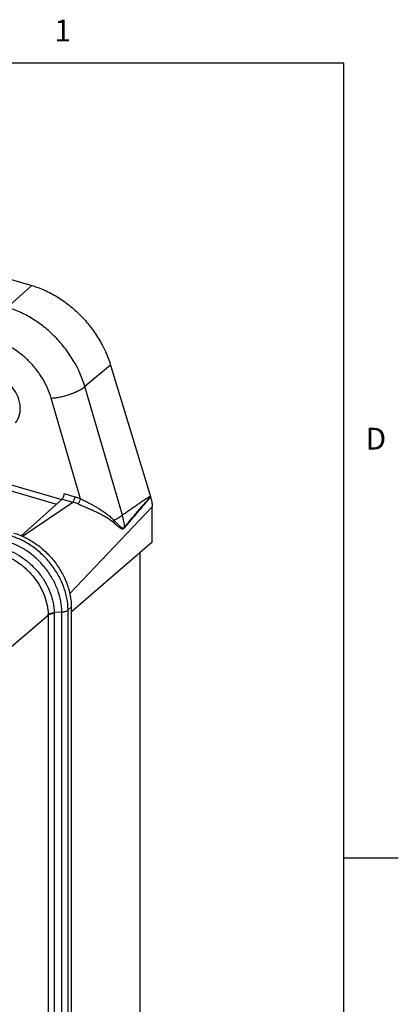
# Model space of a CAD drawing. Units: inches. Extents: x 0.7 to 21.3, y 0.5 to 16.
# Drawn here: x 19.6 to 21.3, y 11.4 to 15.9 of the extents above; entities that cross this region are included whole.
import ezdxf

# ---------------------------------------------------------------- set-up
doc = ezdxf.new("R2010")
doc.units = ezdxf.units.IN
doc.header["$LTSCALE"] = 1.21
doc.header["$MEASUREMENT"] = 0
doc.layers.get('0').update_dxf_attribs({"linetype": 'CONTINUOUS'})
doc.styles.add('TEXTSTYLE_2', font='txt', dxfattribs={"width": 0.8})

msp = doc.modelspace()

# ---------------------------------------------------------------- linework, layer by layer
at = {"color": 7, "linetype": 'CONTINUOUS'}
for p, q in [((21.05, 15.75), (0.964, 15.75)), ((21.05, 0.75), (21.05, 15.75)), ((17.7092, 15.2788), (19.6144, 14.7288)), ((19.6144, 14.7288), (19.5018, 14.6278)), ((19.9766, 14.3634), (19.8588, 14.2641)), ((19.9766, 14.3634), (20.1609, 13.7591)), ((20.0319, 13.6736), (19.8588, 14.2641)), ((19.8393, 13.7492), (19.7038, 14.2112)), ((18.1964, 14.1671), (19.7286, 13.7248)), ((18.1979, 14.1948), (19.7523, 13.7461)), ((19.7637, 13.7728), (19.8131, 13.7585)), ((20.1609, 13.7591), (20.1605, 13.7591)), ((20.1609, 13.7587), (20.1608, 13.7591)), ((20.1609, 13.7591), (20.1609, 13.7591)), ((19.754, 13.7477), (19.5663, 13.5794)), ((19.5727, 13.5766), (19.8035, 13.7334)), ((19.754, 13.7477), (19.8035, 13.7334)), ((19.7892, 13.3143), (20.1683, 13.7123)), ((20.1683, 13.5489), (20.1683, 13.7123)), ((20.0424, 13.6164), (20.0417, 13.619)), ((20.1683, 13.5489), (19.7964, 13.2285)), ((20.1114, 13.4999), (20.1114, 9.792)), ((19.3753, 12.9448), (19.6899, 13.2145)), ((19.6899, 13.2145), (19.6899, 9.3013)), ((19.7529, 13.2285), (19.7176, 13.2259)), ((19.7176, 13.2235), (19.7176, 9.3104)), ((19.7529, 9.3106), (19.7529, 13.2285)), ((19.7964, 13.2512), (19.7813, 13.2381)), ((19.7813, 9.3203), (19.7813, 13.2381)), ((19.7964, 13.2512), (19.7964, 9.3333)), ((21.05, 12.1), (21.3, 12.1))]:
    msp.add_line(p, q, dxfattribs=at)
for centre, radius, start, end in [((20.0681, 13.7306), 0.0971, 16.6783, 17.0811), ((20.2336, 13.7802), 0.0758, 196.7298, 196.9745), ((19.7485, 13.5375), 0.2035, 67.1683, 74.3232), ((19.5524, 13.215), 0.1375, 359.8077, 0.6503), ((19.5506, 13.2235), 0.167, 359.9998, 0.8008)]:
    msp.add_arc(centre, radius, start, end, dxfattribs=at)
msp.add_ellipse((19.441, 14.1967), major_axis=(-0.0897, 0.1074), ratio=0.758625, start_param=-3.02717, end_param=0.033537, dxfattribs=at)
for points, knots in [([(19.6144, 14.7288), (19.6347, 14.7229), (19.675, 14.708), (19.7329, 14.6773), (19.7878, 14.6388), (19.8386, 14.5932), (19.884, 14.5417), (19.9353, 14.4676), (19.9637, 14.4058), (19.9766, 14.3634)], [0, 0, 0, 0, 0.118324, 0.240844, 0.366626, 0.494501, 0.623159, 0.751237, 1, 1, 1, 1]), ([(19.8588, 14.2641), (19.8463, 14.3063), (19.8187, 14.3679), (19.7682, 14.4417), (19.7235, 14.493), (19.6734, 14.5384), (19.6191, 14.5768), (19.5619, 14.6072), (19.5219, 14.6221), (19.5018, 14.6278)], [0, 0, 0, 0, 0.249219, 0.377342, 0.505952, 0.633717, 0.75936, 0.881753, 1, 1, 1, 1]), ([(19.7038, 14.2112), (19.6948, 14.2421), (19.6747, 14.2871), (19.638, 14.3411), (19.6055, 14.3786), (19.569, 14.4118), (19.5294, 14.4398), (19.4876, 14.4621), (19.4585, 14.4729), (19.4438, 14.4771)], [0, 0, 0, 0, 0.249385, 0.377524, 0.506117, 0.633841, 0.759434, 0.88178, 1, 1, 1, 1]), ([(19.7038, 14.2112), (19.7104, 14.2116), (19.7242, 14.2129), (19.7453, 14.2165), (19.767, 14.2217), (19.7886, 14.2283), (19.8092, 14.236), (19.8282, 14.2447), (19.8447, 14.2539), (19.8545, 14.2606), (19.8588, 14.2641)], [0, 0, 0, 0, 0.120002, 0.250144, 0.386216, 0.523705, 0.658026, 0.784755, 0.899864, 1, 1, 1, 1]), ([(19.754, 13.7477), (19.7547, 13.7483), (19.756, 13.7497), (19.7585, 13.7532), (19.761, 13.7586), (19.7631, 13.7656), (19.7637, 13.7704), (19.7637, 13.7728)], [0, 0, 0, 0, 0.099493, 0.212697, 0.469341, 0.74247, 1, 1, 1, 1]), ([(19.8035, 13.7334), (19.8041, 13.734), (19.8055, 13.7354), (19.8079, 13.739), (19.8105, 13.7443), (19.8125, 13.7513), (19.8131, 13.7561), (19.8131, 13.7585)], [0, 0, 0, 0, 0.099493, 0.212697, 0.469341, 0.74247, 1, 1, 1, 1]), ([(19.8131, 13.7585), (19.8153, 13.7579), (19.8242, 13.7552), (19.8329, 13.7519), (19.8393, 13.7492)], [0, 0, 0, 0, 0.246909, 1, 1, 1, 1]), ([(20.1605, 13.7591), (20.1604, 13.7591), (20.1602, 13.7591), (20.16, 13.7591), (20.1597, 13.7591), (20.1594, 13.7591), (20.1591, 13.759), (20.1588, 13.7589), (20.1582, 13.7587), (20.1573, 13.7584), (20.1562, 13.7579), (20.1552, 13.7574), (20.1538, 13.7566), (20.1521, 13.7557), (20.1501, 13.7544), (20.1474, 13.7528), (20.1426, 13.7498), (20.1359, 13.7453), (20.1279, 13.7399), (20.1199, 13.7345), (20.1119, 13.729), (20.1039, 13.7235), (20.0932, 13.7161), (20.0799, 13.7069), (20.0639, 13.6958), (20.0479, 13.6847), (20.0372, 13.6773), (20.0319, 13.6736)], [0, 0, 0, 0, 0.001769, 0.003533, 0.005301, 0.007068, 0.00884, 0.010637, 0.014274, 0.021597, 0.029027, 0.036528, 0.044083, 0.059314, 0.074656, 0.090076, 0.121066, 0.183389, 0.245946, 0.308623, 0.371369, 0.434159, 0.496979, 0.622675, 0.74842, 0.874196, 1, 1, 1, 1]), ([(20.0417, 13.619), (20.0466, 13.625), (20.0565, 13.637), (20.0689, 13.6519), (20.0789, 13.6637), (20.0863, 13.6726), (20.0938, 13.6814), (20.1012, 13.6902), (20.1087, 13.6989), (20.1161, 13.7076), (20.1224, 13.7149), (20.1273, 13.7206), (20.1311, 13.7249), (20.1348, 13.7292), (20.1385, 13.7335), (20.1423, 13.7378), (20.1454, 13.7413), (20.1479, 13.7441), (20.1498, 13.7462), (20.1516, 13.7483), (20.1535, 13.7504), (20.1551, 13.7521), (20.1564, 13.7535), (20.1573, 13.7545), (20.1581, 13.7553), (20.1587, 13.756), (20.1592, 13.7564), (20.1596, 13.7568), (20.1599, 13.7571), (20.1602, 13.7574), (20.1604, 13.7576), (20.1606, 13.7578), (20.1608, 13.758), (20.1609, 13.7582), (20.1609, 13.7584), (20.1609, 13.7586), (20.1609, 13.7587)], [0, 0, 0, 0, 0.127056, 0.253546, 0.316595, 0.379518, 0.442316, 0.50499, 0.567537, 0.62995, 0.692218, 0.723291, 0.75432, 0.785299, 0.816221, 0.847076, 0.877849, 0.893199, 0.908518, 0.9238, 0.939037, 0.954215, 0.961774, 0.969306, 0.976802, 0.980532, 0.984247, 0.987936, 0.989765, 0.991583, 0.993389, 0.995245, 0.996253, 0.997432, 0.998712, 1, 1, 1, 1]), ([(20.0424, 13.6164), (20.0473, 13.6224), (20.0573, 13.6343), (20.0722, 13.652), (20.0846, 13.6667), (20.0946, 13.6784), (20.1021, 13.6872), (20.1096, 13.696), (20.117, 13.7047), (20.1245, 13.7134), (20.1307, 13.7207), (20.1357, 13.7265), (20.1394, 13.7309), (20.1431, 13.7353), (20.1462, 13.7389), (20.1487, 13.7419), (20.1505, 13.7441), (20.1524, 13.7463), (20.1542, 13.7485), (20.1557, 13.7504), (20.1569, 13.7519), (20.1578, 13.7531), (20.1587, 13.7542), (20.1596, 13.7554), (20.1605, 13.7567), (20.1611, 13.7576), (20.1612, 13.7581)], [0, 0, 0, 0, 0.125851, 0.251218, 0.376168, 0.438507, 0.500766, 0.562953, 0.62508, 0.68716, 0.749213, 0.780239, 0.811272, 0.842322, 0.873402, 0.888961, 0.904537, 0.920137, 0.935771, 0.951456, 0.959326, 0.967223, 0.975158, 0.983155, 0.991286, 1, 1, 1, 1]), ([(20.1612, 13.7581), (20.1635, 13.7505), (20.167, 13.7354), (20.1683, 13.7199), (20.1683, 13.7123)], [0, 0, 0, 0, 0.510564, 1, 1, 1, 1]), ([(19.8274, 13.725), (19.8281, 13.7256), (19.8295, 13.7271), (19.8321, 13.7305), (19.835, 13.7357), (19.8377, 13.7423), (19.8389, 13.7469), (19.8393, 13.7492)], [0, 0, 0, 0, 0.101403, 0.216811, 0.47661, 0.748847, 1, 1, 1, 1]), ([(19.8274, 13.725), (19.8345, 13.7221), (19.8488, 13.7161), (19.8704, 13.707), (19.892, 13.6976), (19.9132, 13.6878), (19.9337, 13.6777), (19.9532, 13.6672), (19.9715, 13.656), (19.9828, 13.6474), (19.988, 13.6428)], [0, 0, 0, 0, 0.126546, 0.257219, 0.388388, 0.51776, 0.64398, 0.766354, 0.884767, 1, 1, 1, 1]), ([(19.8393, 13.7492), (19.8462, 13.7457), (19.8602, 13.7387), (19.8881, 13.7241), (19.9155, 13.7086), (19.9416, 13.6919), (19.957, 13.6811), (19.9687, 13.6721), (19.9798, 13.6629), (19.9876, 13.6555), (19.9924, 13.6502)], [0, 0, 0, 0, 0.126794, 0.25703, 0.516004, 0.64176, 0.764185, 0.824146, 0.883342, 1, 1, 1, 1]), ([(20.0319, 13.6736), (20.0293, 13.6715), (20.0236, 13.6674), (20.0106, 13.6592), (19.9999, 13.6537), (19.9924, 13.6502)], [0, 0, 0, 0, 0.218819, 0.460207, 1, 1, 1, 1]), ([(20.0417, 13.619), (20.041, 13.628), (20.0385, 13.6463), (20.0344, 13.6644), (20.0319, 13.6736)], [0, 0, 0, 0, 0.484443, 1, 1, 1, 1]), ([(19.988, 13.6428), (19.9885, 13.6441), (19.9898, 13.6467), (19.9915, 13.6491), (19.9924, 13.6502)], [0, 0, 0, 0, 0.478403, 1, 1, 1, 1]), ([(19.988, 13.6428), (19.9904, 13.6406), (19.9953, 13.6361), (20.0025, 13.6297), (20.0093, 13.6237), (20.015, 13.6192), (20.0195, 13.616), (20.0228, 13.614), (20.026, 13.6124), (20.0294, 13.6113), (20.0328, 13.611), (20.0362, 13.6116), (20.0396, 13.6134), (20.0415, 13.6153), (20.0424, 13.6164)], [0, 0, 0, 0, 0.15017, 0.294017, 0.430463, 0.558157, 0.618229, 0.67551, 0.729888, 0.781544, 0.831406, 0.881868, 0.936906, 1, 1, 1, 1]), ([(19.9924, 13.6502), (19.9946, 13.648), (19.999, 13.6434), (20.0055, 13.6368), (20.0116, 13.6304), (20.0167, 13.6255), (20.0207, 13.6219), (20.0236, 13.6196), (20.0265, 13.6175), (20.0295, 13.6159), (20.0326, 13.6149), (20.0353, 13.6148), (20.0374, 13.6155), (20.0395, 13.6166), (20.0409, 13.618), (20.0417, 13.619)], [0, 0, 0, 0, 0.149591, 0.293692, 0.431312, 0.561113, 0.622523, 0.681219, 0.736875, 0.789251, 0.838573, 0.886639, 0.911751, 0.938629, 1, 1, 1, 1]), ([(19.7813, 13.2381), (19.7813, 13.2559), (19.7776, 13.2923), (19.7624, 13.3462), (19.7378, 13.3988), (19.705, 13.4482), (19.6717, 13.4852), (19.642, 13.5116), (19.611, 13.5352), (19.5701, 13.5596), (19.5349, 13.5734), (19.5172, 13.5785)], [0, 0, 0, 0, 0.116129, 0.238151, 0.364838, 0.494413, 0.624785, 0.689634, 0.753874, 0.879465, 1, 1, 1, 1]), ([(19.5322, 13.5915), (19.5499, 13.5864), (19.5852, 13.5726), (19.6261, 13.5482), (19.6571, 13.5246), (19.6867, 13.4983), (19.7201, 13.4613), (19.7529, 13.4119), (19.7774, 13.3593), (19.7927, 13.3054), (19.7964, 13.2689), (19.7964, 13.2512)], [0, 0, 0, 0, 0.120535, 0.246126, 0.310366, 0.375215, 0.505587, 0.635162, 0.761849, 0.883871, 1, 1, 1, 1]), ([(19.7529, 13.2285), (19.7529, 13.2454), (19.7494, 13.28), (19.7349, 13.3313), (19.7116, 13.3813), (19.6804, 13.4283), (19.6487, 13.4635), (19.6204, 13.4886), (19.591, 13.511), (19.5521, 13.5342), (19.5186, 13.5473), (19.5017, 13.5522)], [0, 0, 0, 0, 0.116114, 0.238132, 0.364825, 0.494412, 0.624798, 0.689651, 0.753893, 0.879481, 1, 1, 1, 1]), ([(19.4756, 13.4927), (19.4899, 13.4885), (19.5183, 13.477), (19.5513, 13.4571), (19.5763, 13.4378), (19.6003, 13.4164), (19.6273, 13.3864), (19.6539, 13.3465), (19.6739, 13.304), (19.6865, 13.2604), (19.6898, 13.2309), (19.6899, 13.2165)], [0, 0, 0, 0, 0.120585, 0.246185, 0.310413, 0.375243, 0.505572, 0.635109, 0.761781, 0.883824, 1, 1, 1, 1]), ([(19.4906, 13.5183), (19.5057, 13.5137), (19.5358, 13.5015), (19.5706, 13.4803), (19.597, 13.4599), (19.6224, 13.4372), (19.6509, 13.4055), (19.6791, 13.3632), (19.7003, 13.3183), (19.7138, 13.2722), (19.7174, 13.2411), (19.7176, 13.2259)], [0, 0, 0, 0, 0.120504, 0.246104, 0.310353, 0.375213, 0.505619, 0.635226, 0.761934, 0.883946, 1, 1, 1, 1]), ([(19.6899, 13.2165), (19.6916, 13.2178), (19.6954, 13.2202), (19.7019, 13.2229), (19.7095, 13.2249), (19.7148, 13.2256), (19.7176, 13.2259)], [0, 0, 0, 0, 0.212053, 0.453461, 0.718782, 1, 1, 1, 1]), ([(19.6899, 13.2145), (19.6916, 13.2158), (19.6954, 13.2181), (19.702, 13.2208), (19.7095, 13.2227), (19.7148, 13.2233), (19.7176, 13.2235)], [0, 0, 0, 0, 0.211541, 0.452743, 0.718231, 1, 1, 1, 1]), ([(19.7529, 13.2285), (19.7558, 13.2287), (19.7613, 13.2294), (19.7691, 13.2314), (19.7758, 13.2342), (19.7797, 13.2367), (19.7813, 13.2381)], [0, 0, 0, 0, 0.284001, 0.550546, 0.791039, 1, 1, 1, 1])]:
    msp.add_open_spline(points, degree=3, knots=knots, dxfattribs=at)

# ---------------------------------------------------------------- texts
at = {"color": 7, "linetype": 'CONTINUOUS', "char_height": 0.1, "width": 0.08, "line_spacing_factor": 0.9, "style": 'TEXTSTYLE_2'}
for s, insert, attachment_point in [('1', (19.757, 15.95), 2), ('D', (21.15, 14.075), 1)]:
    msp.add_mtext(s, dxfattribs=dict(at, insert=insert, attachment_point=attachment_point))

doc.saveas('drawing.dxf')
